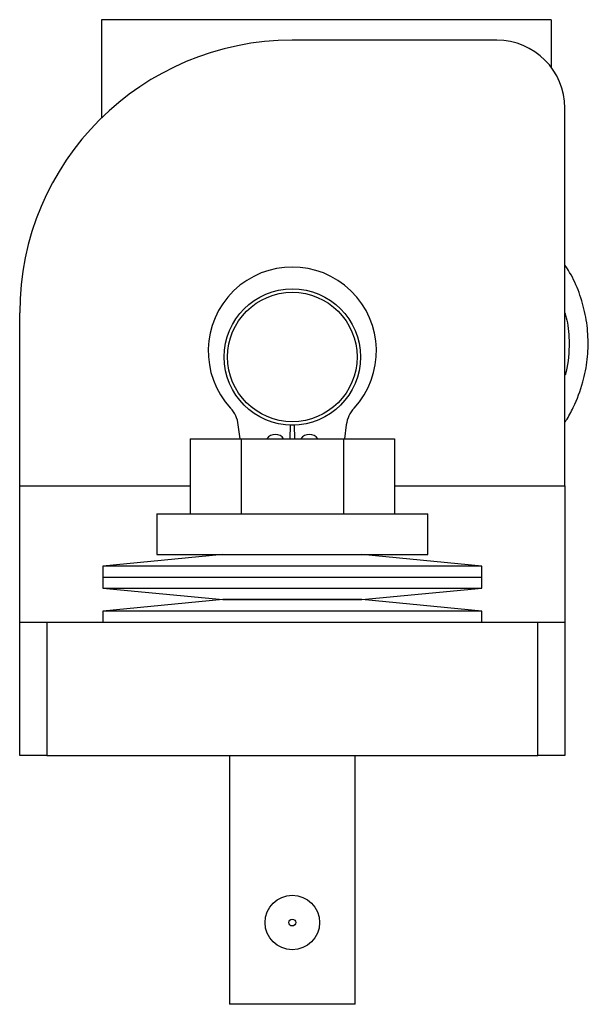
# Model space of a CAD drawing. Units: millimetres. Extents: x 190 to 651, y -36 to 391.
# Drawn here: x 567 to 608, y 205 to 277 of the extents above; entities that cross this region are included whole.
import ezdxf

# ---------------------------------------------------------------- set-up
doc = ezdxf.new("R2010")
doc.units = ezdxf.units.MM
doc.header["$LTSCALE"] = 2

msp = doc.modelspace()

# ---------------------------------------------------------------- linework, layer by layer
at = {"color": 7, "linetype": 'Continuous', "lineweight": 25}
for p, q in [((572.713, 277.099), (572.713, 269.882)), ((605.713, 277.099), (572.713, 277.099)), ((605.713, 277.099), (605.713, 273.599)), ((601.713, 275.599), (586.713, 275.599)), ((606.713, 242.899), (606.713, 270.599)), ((566.713, 242.899), (566.713, 255.599)), ((582.887, 246.349), (582.751, 247.379)), ((586.558, 247.351), (586.527, 246.349)), ((586.898, 246.349), (586.867, 247.351)), ((590.674, 247.379), (590.539, 246.349)), ((579.207, 246.349), (579.207, 240.849)), ((579.207, 246.349), (582.96, 246.349)), ((582.96, 246.349), (582.96, 240.849)), ((582.96, 246.349), (590.466, 246.349)), ((590.466, 246.349), (590.466, 240.849)), ((590.466, 246.349), (594.218, 246.349)), ((594.218, 246.349), (594.218, 240.849)), ((566.713, 232.899), (566.713, 242.899)), ((566.713, 242.899), (579.207, 242.899)), ((594.218, 242.899), (606.713, 242.899)), ((606.713, 242.899), (606.713, 232.899)), ((576.763, 240.849), (576.763, 237.849)), ((576.763, 240.849), (596.663, 240.849)), ((596.663, 237.849), (596.663, 240.849)), ((581.613, 237.849), (572.813, 237.003)), ((576.763, 237.849), (596.663, 237.849)), ((600.613, 237.003), (591.813, 237.849)), ((572.813, 237.003), (572.813, 236.199)), ((586.713, 237.003), (572.813, 237.003)), ((600.613, 237.003), (586.713, 237.003)), ((600.613, 236.199), (600.613, 237.003)), ((572.813, 236.199), (572.813, 235.395)), ((572.813, 236.199), (586.713, 236.199)), ((586.713, 236.199), (600.613, 236.199)), ((600.613, 235.395), (600.613, 236.199)), ((572.813, 235.395), (581.613, 234.549)), ((572.813, 235.395), (586.713, 235.395)), ((586.713, 235.395), (600.613, 235.395)), ((591.813, 234.549), (600.613, 235.395)), ((581.613, 234.549), (572.813, 233.703)), ((581.613, 234.549), (586.713, 234.549)), ((591.813, 234.549), (581.613, 234.549)), ((586.713, 234.549), (591.813, 234.549)), ((600.613, 233.703), (591.813, 234.549)), ((572.813, 233.703), (572.813, 232.899)), ((600.613, 233.703), (572.813, 233.703)), ((600.613, 232.899), (600.613, 233.703)), ((566.713, 223.099), (566.713, 232.899)), ((566.713, 232.899), (568.713, 232.899)), ((568.713, 232.899), (568.713, 223.099)), ((568.713, 232.899), (604.713, 232.899)), ((604.713, 223.099), (604.713, 232.899)), ((604.713, 232.899), (606.713, 232.899)), ((606.713, 232.899), (606.713, 223.099)), ((568.713, 223.099), (566.713, 223.099)), ((568.713, 223.099), (604.713, 223.099)), ((582.113, 223.099), (582.113, 204.849)), ((591.313, 204.849), (591.313, 223.099)), ((606.713, 223.099), (604.713, 223.099)), ((586.713, 204.849), (582.113, 204.849)), ((591.313, 204.849), (586.713, 204.849))]:
    msp.add_line(p, q, dxfattribs=at)
at = {"color": 7, "linetype": 'Continuous', "lineweight": 25, "flags": 128}
msp.add_lwpolyline([(586.868, 247.336), (586.713, 247.334), (586.558, 247.336)], dxfattribs=at)
at = {"color": 7, "linetype": 'Continuous', "lineweight": 25}
for centre, radius in [((586.713, 252.349), 5), ((586.713, 252.349), 4.75), ((586.713, 210.849), 2), ((586.713, 210.849), 0.25)]:
    msp.add_circle(centre, radius, dxfattribs=at)
for centre, radius, start, end in [((586.713, 255.599), 20, 90, 180), ((601.713, 270.599), 5, 0, 90), ((586.713, 252.78), 6.169, 317.26686, 222.73314), ((580.553, 247.089), 2.218, 7.5, 42.73314), ((592.873, 247.089), 2.218, 137.26686, 172.5), ((585.463, 245.919), 0.75, 34.94748, 145.05252), ((587.963, 245.919), 0.75, 34.94748, 145.05252)]:
    msp.add_arc(centre, radius, start, end, dxfattribs=at)
for points, knots in [([(606.713, 247.574), (606.738, 247.609), (606.978, 247.946), (607.474, 248.908), (608.057, 250.399), (608.389, 252.153), (608.445, 253.826), (608.245, 255.483), (607.778, 257.075), (607.26, 258.288), (606.831, 258.909), (606.713, 259.081)], [0, 0, 0, 0, 0.010684, 0.101954, 0.265722, 0.404226, 0.540143, 0.677294, 0.813995, 0.948595, 1, 1, 1, 1]), ([(606.713, 255.594), (606.777, 255.351), (606.989, 254.547), (607.047, 253.002), (606.937, 251.693), (606.714, 251.015), (606.713, 251.01)], [0, 0, 0, 0, 0.162729, 0.537507, 0.996615, 1, 1, 1, 1])]:
    msp.add_open_spline(points, degree=3, knots=knots, dxfattribs=at)

doc.saveas('drawing.dxf')
